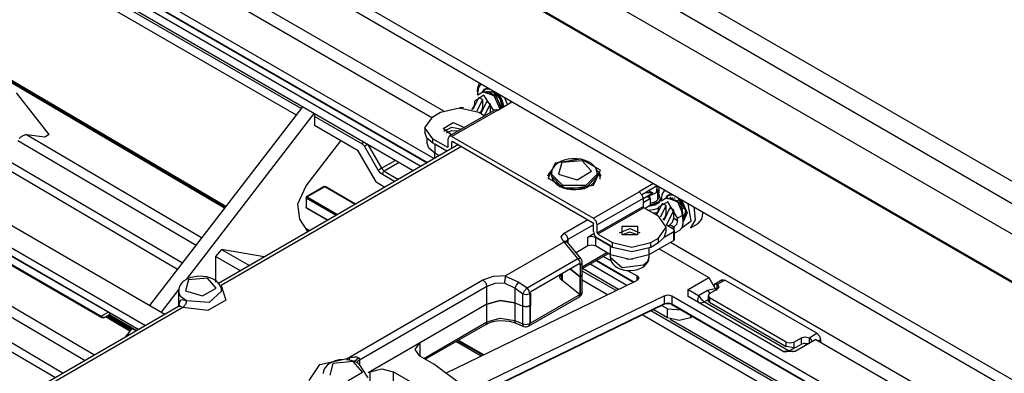
# Model space of a CAD drawing. Units: inches. Extents: x 0 to 22553, y 0 to 5362.
# Drawn here: x 3604 to 3786, y 4159 to 4224 of the extents above; entities that cross this region are included whole.
import ezdxf

# ---------------------------------------------------------------- set-up
doc = ezdxf.new("R2010")
doc.units = ezdxf.units.IN
doc.header["$MEASUREMENT"] = 0
doc.layers.add('LG-Product', color=3, linetype='Continuous')

# ---------------------------------------------------------------- blocks, each defined once
blk = doc.blocks.new('TU-CST1-7')
at = {"layer": 'LG-Product', "linetype": 'Continuous'}
for p, q in [((3431.94, 4399.52), (3944.6, 4103.54)), ((3431.94, 4395.43), (3944.6, 4099.45)), ((3943.73, 4085.29), (3432.85, 4380.25)), ((3943.98, 4085.31), (3433.1, 4380.27)), ((3882.57, 4102.64), (3469.97, 4340.85)), ((3882.57, 4100.6), (3469.97, 4338.81)), ((3463.82, 4333.38), (3682.49, 4207.13)), ((3593.01, 4256.35), (3680.34, 4205.92)), ((3600.97, 4244.4), (3680.81, 4198.3)), ((3678.34, 4196.87), (3599.55, 4242.36)), ((3600.97, 4242.93), (3679.54, 4197.57)), ((3601.01, 4242.84), (3679.48, 4197.54)), ((3595.96, 4240.62), (3655.27, 4206.37)), ((3656.17, 4207.55), (3597.56, 4241.39)), ((3676.92, 4196.06), (3598.02, 4241.61)), ((3642, 4189.13), (3573.13, 4229.56)), ((3642.16, 4189.35), (3573.42, 4229.7)), ((3642.25, 4189.47), (3573.59, 4229.78)), ((3707.33, 4230.73), (3897.31, 4121.05)), ((3557.89, 4222.17), (3633.34, 4177.89)), ((3559.46, 4222.93), (3634.23, 4179.05)), ((3542.91, 4216.27), (3627.42, 4167.48)), ((3630.96, 4169.52), (3546.88, 4218.07)), ((3542.91, 4214.8), (3626.15, 4166.75)), ((3542.95, 4214.71), (3626.09, 4166.71)), ((3617.94, 4162), (3534.63, 4210.91)), ((3688.82, 4210.83), (3688.9, 4211.62)), ((3688.98, 4211.41), (3688.82, 4210.42)), ((3688.82, 4210.72), (3688.82, 4210.83)), ((3688.9, 4211.62), (3689.15, 4212.27)), ((3689.44, 4212.1), (3688.98, 4211.41)), ((3689.72, 4210.56), (3690.08, 4211.15)), ((3690.23, 4211.14), (3689.77, 4210.61)), ((3690.08, 4211.15), (3690.68, 4211.38)), ((3690.13, 4211.08), (3690.6, 4211.21)), ((3690.2, 4211.12), (3690.13, 4211.08)), ((3690.95, 4211.23), (3690.23, 4211.14)), ((3690.6, 4211.21), (3691.14, 4211.12)), ((3532.8, 4210.02), (3616.25, 4161.03)), ((3609.58, 4202.76), (3603.54, 4210.44)), ((3689.03, 4209.62), (3687.91, 4207.35)), ((3689.96, 4210), (3688.33, 4208.91)), ((3689.74, 4209.21), (3688.67, 4207.05)), ((3688.83, 4210.61), (3688.82, 4210.72)), ((3688.82, 4210.42), (3688.83, 4210.23)), ((3688.83, 4210.23), (3688.84, 4210.05)), ((3689.9, 4210.66), (3688.84, 4210.05)), ((3689.74, 4209.21), (3689.03, 4209.62)), ((3691.8, 4210.57), (3689.73, 4210.55)), ((3689.74, 4209.21), (3689.74, 4207.68)), ((3689.9, 4210.66), (3691.83, 4209.99)), ((3691.84, 4207.19), (3689.96, 4210)), ((3690.46, 4210.78), (3692.19, 4209.94)), ((3691.02, 4210.73), (3690.9, 4210.66)), ((3691.37, 4210.61), (3691.2, 4210.51)), ((3691.79, 4210.04), (3691.99, 4210.15)), ((3693.31, 4207.66), (3691.8, 4210.57)), ((3691.83, 4209.99), (3692.92, 4207.48)), ((3691.88, 4210.69), (3692.96, 4209.35)), ((3693.1, 4209.25), (3692.19, 4210.52)), ((3692.19, 4209.94), (3693.1, 4207.7)), ((3692.62, 4210.27), (3693.31, 4209.14)), ((3692.96, 4209.35), (3693.45, 4207.75)), ((3693.52, 4207.82), (3693.1, 4209.25)), ((3693.31, 4209.14), (3693.65, 4207.93)), ((3694.13, 4208.92), (3693.86, 4209.55)), ((3694.85, 4208.98), (3694.91, 4208.81)), ((3528.38, 4207.88), (3612.18, 4158.68)), ((3656.43, 4207.89), (3628.15, 4171.15)), ((3681.96, 4206.87), (3685.5, 4207.71)), ((3692.07, 4207.32), (3683.58, 4202.42)), ((3692.57, 4207.27), (3684.08, 4202.37)), ((3685.5, 4207.71), (3689.03, 4206.87)), ((3685.89, 4207.77), (3685.55, 4207.71)), ((3686.2, 4207.68), (3685.89, 4207.77)), ((3687.78, 4207.39), (3688.17, 4207.91)), ((3688.17, 4207.91), (3688.33, 4208.5)), ((3688.33, 4208.5), (3688.33, 4208.91)), ((3688.33, 4208.5), (3688.44, 4208.43)), ((3689.32, 4206.7), (3689.63, 4207.17)), ((3690.45, 4208.8), (3689.39, 4206.66)), ((3689.63, 4207.17), (3689.74, 4207.68)), ((3689.74, 4207.68), (3689.86, 4207.61)), ((3691.15, 4208.4), (3690.09, 4206.25)), ((3691.15, 4208.4), (3690.45, 4208.8)), ((3691.15, 4208.4), (3691.15, 4206.87)), ((3692.07, 4207.32), (3692.3, 4207.37)), ((3692.3, 4207.37), (3692.57, 4207.27)), ((3692.57, 4207.27), (3695.18, 4208.78)), ((3692.69, 4208.63), (3692.89, 4208.74)), ((3693.1, 4207.7), (3693.1, 4207.64)), ((3693.1, 4207.64), (3693.1, 4207.58)), ((3694.33, 4208.29), (3694.13, 4208.92)), ((3694.91, 4208.81), (3694.96, 4208.65)), ((3526.81, 4207.12), (3610.74, 4157.85)), ((3658.55, 4206.66), (3634.91, 4175.95)), ((3658.68, 4206.11), (3658.71, 4206.31)), ((3658.68, 4206.11), (3658.68, 4204.41)), ((3667.53, 4201), (3658.68, 4206.11)), ((3658.71, 4206.31), (3658.82, 4206.51)), ((3679.08, 4204.01), (3680.55, 4206.05)), ((3680.55, 4206.05), (3681.96, 4206.87)), ((3689.03, 4206.87), (3690.15, 4206.22)), ((3691.15, 4206.87), (3691.21, 4206.83)), ((3691.15, 4206.83), (3691.15, 4206.87)), ((3691.15, 4206.79), (3691.15, 4206.83)), ((3666.7, 4199.77), (3658.68, 4204.41)), ((3679.08, 4204.01), (3679.08, 4203.19)), ((3680.55, 4201.97), (3679.08, 4204.01)), ((3682.44, 4203.88), (3684.3, 4204.96)), ((3684.02, 4202.67), (3682.44, 4203.88)), ((3682.57, 4203.4), (3684.06, 4204.12)), ((3684.06, 4204.12), (3685.91, 4203.77)), ((3684.3, 4204.96), (3686.39, 4204.05)), ((3604.15, 4202.13), (3604.02, 4202.01)), ((3604.29, 4202.25), (3604.15, 4202.13)), ((3604.43, 4202.35), (3604.29, 4202.25)), ((3604.57, 4202.44), (3604.43, 4202.35)), ((3604.71, 4202.53), (3604.57, 4202.44)), ((3604.86, 4202.6), (3604.71, 4202.53)), ((3605, 4202.65), (3604.86, 4202.6)), ((3605.13, 4202.68), (3605, 4202.65)), ((3605.25, 4202.69), (3605.13, 4202.68)), ((3605.37, 4202.69), (3605.25, 4202.69)), ((3637.78, 4183.66), (3605.37, 4202.69)), ((3608.76, 4202.27), (3605.37, 4202.69)), ((3609.58, 4202.76), (3608.76, 4202.27)), ((3679.46, 4202.09), (3679.08, 4203.19)), ((3679.44, 4202.13), (3679.44, 4201.35)), ((3680.55, 4201.15), (3679.46, 4202.09)), ((3680.55, 4201.15), (3680.55, 4201.97)), ((3680.55, 4201.97), (3683.23, 4200.41)), ((3683.98, 4203.46), (3683.01, 4203)), ((3683.58, 4202.42), (3683.38, 4201.97)), ((3683.38, 4200.5), (3683.38, 4201.97)), ((3684.08, 4202.37), (3683.58, 4202.42)), ((3685.24, 4203.38), (3683.98, 4203.46)), ((3684.08, 4202.37), (3710.25, 4187.27)), ((3603.77, 4201.66), (3636.74, 4182.31)), ((3685.26, 4200.88), (3640.88, 4175.25)), ((3685.85, 4200.54), (3641.36, 4174.85)), ((3657.13, 4193.25), (3663.55, 4201.59)), ((3667.56, 4201.2), (3667.53, 4201)), ((3667.89, 4200.59), (3667.53, 4201)), ((3667.67, 4201.4), (3667.56, 4201.2)), ((3668.16, 4200.75), (3667.89, 4200.59)), ((3670.45, 4196.16), (3667.89, 4200.59)), ((3668.48, 4200.93), (3668.16, 4200.75)), ((3668.51, 4200.91), (3671.06, 4196.51)), ((3679.82, 4200.25), (3679.44, 4201.35)), ((3680.9, 4199.31), (3679.82, 4200.25)), ((3683.14, 4199.65), (3680.55, 4201.15)), ((3683.14, 4199.65), (3680.9, 4200.95)), ((3680.9, 4200.95), (3680.9, 4199.31)), ((3683.23, 4200.41), (3683.38, 4200.5)), ((3683.33, 4200.41), (3683.23, 4200.41)), ((3683.38, 4200.5), (3683.33, 4200.41)), ((3684.08, 4201.39), (3684.12, 4201.49)), ((3684.22, 4201.48), (3684.08, 4201.39)), ((3684.08, 4200.19), (3684.08, 4201.39)), ((3684.12, 4201.49), (3684.22, 4201.48)), ((3684.22, 4201.48), (3710.1, 4186.53)), ((3670.03, 4194), (3666.7, 4199.77)), ((3680.84, 4199.35), (3680.84, 4198.9)), ((3680.84, 4198.9), (3680.87, 4198.64)), ((3680.87, 4198.9), (3680.85, 4198.8)), ((3680.85, 4198.8), (3680.85, 4198.7)), ((3680.85, 4198.7), (3680.87, 4198.47)), ((3680.87, 4198.64), (3680.95, 4198.38)), ((3681.73, 4198.83), (3680.9, 4199.31)), ((3708, 4198.22), (3703.17, 4197.48)), ((3704.85, 4198.04), (3704.17, 4197.77)), ((3705.59, 4198.21), (3704.85, 4198.04)), ((3706.28, 4198.29), (3705.59, 4198.21)), ((3706.99, 4198.28), (3706.28, 4198.29)), ((3707.1, 4198.29), (3706.99, 4198.28)), ((3707.2, 4198.29), (3707.1, 4198.29)), ((3707.99, 4198.21), (3707.2, 4198.29)), ((3708.74, 4197.98), (3707.99, 4198.21)), ((3711.54, 4196.18), (3708, 4198.22)), ((3670.73, 4196.32), (3670.45, 4196.16)), ((3671.06, 4196.51), (3670.73, 4196.32)), ((3671.06, 4196.51), (3673.6, 4197.98)), ((3671.06, 4196.51), (3671.28, 4196.2)), ((3674.31, 4197.57), (3671.56, 4195.98)), ((3703.17, 4197.48), (3701.88, 4194.69)), ((3702.8, 4196.6), (3702.58, 4196.12)), ((3703.13, 4197.02), (3702.8, 4196.6)), ((3703.49, 4197.35), (3703.13, 4197.02)), ((3703.91, 4197.63), (3703.49, 4197.35)), ((3704.41, 4197.58), (3703.81, 4195.4)), ((3704.11, 4197.73), (3704.04, 4197.7)), ((3704.17, 4197.77), (3704.11, 4197.73)), ((3708.19, 4197.92), (3704.41, 4197.58)), ((3709.92, 4195.96), (3708.19, 4197.92)), ((3709.35, 4197.71), (3708.74, 4197.98)), ((3709.9, 4197.37), (3709.35, 4197.71)), ((3710.28, 4197.03), (3709.9, 4197.37)), ((3710.6, 4196.63), (3710.28, 4197.03)), ((3710.82, 4196.19), (3710.6, 4196.63)), ((3711.37, 4195.67), (3710.83, 4196.25)), ((3670.8, 4195.69), (3670.45, 4196.16)), ((3671.2, 4195.37), (3670.8, 4195.69)), ((3671.31, 4195.72), (3671.2, 4195.37)), ((3673.46, 4194.06), (3671.2, 4195.37)), ((3671.28, 4196.2), (3671.56, 4195.98)), ((3671.56, 4195.98), (3671.31, 4195.72)), ((3671.56, 4195.98), (3674.17, 4194.47)), ((3702.03, 4195.64), (3701.76, 4195.03)), ((3701.88, 4194.69), (3705.42, 4192.65)), ((3701.96, 4194.53), (3702.07, 4195.2)), ((3702.53, 4196.2), (3702.03, 4195.64)), ((3702.07, 4195.2), (3702.46, 4195.84)), ((3702.46, 4195.43), (3702.46, 4195.03)), ((3704.59, 4193.31), (3702.46, 4195.43)), ((3702.46, 4195.03), (3704.59, 4192.9)), ((3702.58, 4196.12), (3702.47, 4195.66)), ((3702.47, 4195.66), (3702.48, 4195.18)), ((3702.48, 4195.18), (3702.59, 4194.71)), ((3702.59, 4194.71), (3702.81, 4194.27)), ((3703.81, 4195.4), (3707.22, 4194.4)), ((3707.22, 4194.4), (3709.92, 4195.96)), ((3710.96, 4195.43), (3708.84, 4193.31)), ((3708.84, 4192.9), (3710.96, 4195.03)), ((3710.25, 4193.39), (3711.54, 4196.18)), ((3710.64, 4194.3), (3710.86, 4194.78)), ((3710.94, 4195.72), (3710.82, 4196.19)), ((3710.86, 4194.78), (3710.95, 4195.25)), ((3711.6, 4195.23), (3710.93, 4195.62)), ((3710.93, 4195.58), (3711.26, 4195.3)), ((3710.95, 4195.25), (3710.94, 4195.72)), ((3710.96, 4195.03), (3710.96, 4195.43)), ((3711.26, 4195.3), (3711.31, 4195.25)), ((3711.31, 4195.25), (3711.35, 4195.2)), ((3711.66, 4195.03), (3711.35, 4195.2)), ((3711.35, 4195.2), (3711.44, 4194.87)), ((3711.66, 4195.03), (3711.37, 4195.67)), ((3711.44, 4194.87), (3711.46, 4194.53)), ((3655.58, 4189.92), (3657.13, 4193.25)), ((3660.44, 4193.12), (3657.18, 4191.24)), ((3660.54, 4193.11), (3657.28, 4191.23)), ((3660.44, 4193.12), (3660.48, 4193.13)), ((3660.48, 4193.13), (3660.54, 4193.11)), ((3660.54, 4193.11), (3660.59, 4193.13)), ((3666.17, 4189.85), (3660.54, 4193.11)), ((3660.59, 4193.13), (3660.64, 4193.12)), ((3666.23, 4189.89), (3660.64, 4193.12)), ((3670.03, 4194), (3671.69, 4193.04)), ((3702.81, 4194.27), (3703.11, 4193.87)), ((3703.11, 4193.87), (3703.5, 4193.52)), ((3703.5, 4193.52), (3704.03, 4193.18)), ((3704.03, 4193.18), (3704.64, 4192.91)), ((3708.84, 4193.31), (3704.59, 4193.31)), ((3704.59, 4192.9), (3708.84, 4192.9)), ((3704.64, 4192.91), (3705.38, 4192.69)), ((3705.38, 4192.69), (3706.17, 4192.58)), ((3705.42, 4192.65), (3710.25, 4193.39)), ((3706.17, 4192.58), (3706.97, 4192.57)), ((3706.97, 4192.57), (3707.78, 4192.65)), ((3707.78, 4192.65), (3708.57, 4192.8)), ((3708.57, 4192.8), (3709.25, 4193.1)), ((3709.25, 4193.1), (3709.28, 4193.12)), ((3709.28, 4193.12), (3709.3, 4193.14)), ((3709.3, 4193.14), (3709.86, 4193.47)), ((3709.86, 4193.47), (3710.32, 4193.88)), ((3710.32, 4193.88), (3710.64, 4194.3)), ((3721.35, 4193.68), (3718.73, 4192.17)), ((3722.05, 4193.27), (3719.23, 4191.64)), ((3721.91, 4192.04), (3722.01, 4193)), ((3722.01, 4193), (3722.27, 4193.15)), ((3722.15, 4190.68), (3722.15, 4192.58)), ((3722.39, 4191.99), (3722.39, 4193.08)), ((3657.08, 4191.07), (3657.08, 4189.35)), ((3657.1, 4191.02), (3657.08, 4191.07)), ((3657.14, 4190.98), (3657.1, 4191.02)), ((3657.14, 4190.98), (3657.18, 4191.12)), ((3662.64, 4187.81), (3657.14, 4190.98)), ((3657.14, 4190.98), (3657.14, 4189.27)), ((3657.18, 4191.24), (3657.23, 4191.25)), ((3657.18, 4191.12), (3657.28, 4191.23)), ((3657.23, 4191.25), (3657.28, 4191.23)), ((3657.28, 4191.23), (3662.92, 4187.98)), ((3710.25, 4187.27), (3718.73, 4192.17)), ((3719.44, 4190.94), (3710.95, 4186.04)), ((3718.73, 4192.17), (3719.23, 4191.64)), ((3719.23, 4191.64), (3719.44, 4190.94)), ((3719.44, 4190.94), (3721.21, 4191.96)), ((3719.44, 4190.94), (3719.44, 4189.47)), ((3720.8, 4190.92), (3719.44, 4190.13)), ((3721.21, 4191.96), (3719.79, 4191.96)), ((3720.23, 4191.25), (3720.59, 4191.45)), ((3720.8, 4190.92), (3720.23, 4191.25)), ((3720.5, 4192.37), (3721.21, 4191.96)), ((3720.59, 4191.45), (3721.91, 4192.04)), ((3720.59, 4191.45), (3720.59, 4191.04)), ((3720.8, 4189.69), (3720.8, 4190.92)), ((3722.46, 4191.1), (3721.81, 4190.39)), ((3722.15, 4191.85), (3722.39, 4191.99)), ((3722.33, 4191.58), (3722.15, 4191.87)), ((3722.28, 4190.19), (3722.9, 4191.19)), ((3722.29, 4191.9), (3722.46, 4191.1)), ((3722.4, 4191.27), (3722.33, 4191.58)), ((3722.87, 4191.67), (3722.78, 4190.45)), ((3723.85, 4191.07), (3722.78, 4190.46)), ((3723.38, 4192.5), (3722.87, 4191.67)), ((3723.66, 4190.96), (3724.03, 4191.56)), ((3726.35, 4190.36), (3723.68, 4190.95)), ((3724.18, 4191.55), (3723.71, 4191.01)), ((3723.85, 4191.07), (3725.77, 4190.4)), ((3724.03, 4191.56), (3724.66, 4191.79)), ((3724.07, 4191.49), (3724.54, 4191.62)), ((3724.14, 4191.53), (3724.07, 4191.49)), ((3724.9, 4191.63), (3724.18, 4191.55)), ((3724.4, 4191.18), (3726.45, 4189.91)), ((3724.54, 4191.62), (3725.08, 4191.52)), ((3724.96, 4191.14), (3724.85, 4191.07)), ((3725.31, 4191.02), (3725.14, 4190.92)), ((3725.82, 4191.1), (3727.3, 4188.72)), ((3727.42, 4188.54), (3726.14, 4190.92)), ((3655.91, 4187.11), (3655.58, 4189.92)), ((3657.1, 4189.31), (3657.08, 4189.35)), ((3657.14, 4189.27), (3657.1, 4189.31)), ((3657.14, 4189.27), (3661.15, 4186.95)), ((3657.15, 4189.21), (3657.14, 4189.27)), ((3657.18, 4189.18), (3657.15, 4189.21)), ((3657.18, 4189.18), (3661.09, 4186.92)), ((3710.95, 4184.57), (3719.44, 4189.47)), ((3719.58, 4189.23), (3711.09, 4184.33)), ((3719.44, 4189.47), (3719.48, 4189.33)), ((3719.48, 4189.33), (3719.58, 4189.23)), ((3722.27, 4187.68), (3719.58, 4189.23)), ((3720.8, 4189.69), (3719.79, 4189.11)), ((3721.59, 4189.69), (3720.42, 4189.47)), ((3720.71, 4189.63), (3722.28, 4190.19)), ((3721.34, 4190.18), (3720.8, 4190.05)), ((3720.8, 4189.87), (3721.46, 4190.02)), ((3721.5, 4189.89), (3720.8, 4189.73)), ((3721.33, 4188.9), (3722.27, 4189.15)), ((3721.81, 4190.39), (3721.34, 4190.18)), ((3721.46, 4190.02), (3722.02, 4190.27)), ((3722.09, 4190.15), (3721.5, 4189.89)), ((3722.48, 4190.17), (3721.59, 4189.69)), ((3722.97, 4190.02), (3721.91, 4187.88)), ((3722.47, 4190.42), (3722.09, 4190.15)), ((3724.03, 4190.33), (3722.27, 4189.31)), ((3722.27, 4188.9), (3722.27, 4189.31)), ((3722.73, 4190.73), (3722.47, 4190.42)), ((3723.68, 4189.62), (3722.61, 4187.46)), ((3723.68, 4189.62), (3722.97, 4190.02)), ((3724.39, 4189.21), (3723.24, 4186.89)), ((3723.68, 4188.09), (3723.68, 4189.62)), ((3725.8, 4187.27), (3724.03, 4190.33)), ((3725.1, 4188.8), (3724.39, 4189.21)), ((3725.73, 4190.44), (3725.93, 4190.56)), ((3725.77, 4190.4), (3726.86, 4187.88)), ((3726.86, 4186.89), (3726.35, 4190.36)), ((3726.45, 4189.91), (3726.86, 4187.35)), ((3726.52, 4190.71), (3727.6, 4188.26)), ((3726.63, 4189.03), (3726.83, 4189.15)), ((3728.33, 4186.78), (3727.8, 4189.95)), ((3728.79, 4189.38), (3729.08, 4186.99)), ((3657.44, 4184.81), (3655.91, 4187.11)), ((3710.75, 4186.74), (3710.25, 4187.27)), ((3720.32, 4188.8), (3721.33, 4188.9)), ((3721.76, 4188.27), (3721.37, 4188.2)), ((3722.14, 4188.37), (3721.76, 4188.27)), ((3721.85, 4187.92), (3722.15, 4188.39)), ((3722.15, 4188.39), (3722.27, 4188.9)), ((3722.27, 4188.9), (3722.38, 4188.83)), ((3723.73, 4185.64), (3722.27, 4187.68)), ((3723.15, 4186.99), (3723.53, 4187.5)), ((3723.53, 4187.5), (3723.68, 4188.09)), ((3723.68, 4188.09), (3723.8, 4188.02)), ((3725.1, 4188.8), (3723.72, 4186.02)), ((3724.89, 4186.57), (3725.1, 4187.27)), ((3725.1, 4187.27), (3725.1, 4188.8)), ((3725.1, 4187.27), (3725.8, 4186.86)), ((3726.86, 4187.88), (3725.8, 4187.27)), ((3725.8, 4186.86), (3725.8, 4187.27)), ((3727.3, 4188.72), (3726.86, 4186.75)), ((3726.86, 4186.75), (3727.42, 4188.54)), ((3727.6, 4188.26), (3726.86, 4186.65)), ((3726.86, 4186.25), (3726.86, 4187.88)), ((3727, 4187.82), (3726.86, 4187.74)), ((3726.86, 4187.61), (3726.96, 4187.67)), ((3729.61, 4186.31), (3730.3, 4187.11)), ((3730.3, 4187.11), (3730.54, 4188.39)), ((3657.69, 4185.01), (3657.05, 4185.38)), ((3704.83, 4184.55), (3709.19, 4187.07)), ((3710.25, 4186.04), (3705.54, 4183.33)), ((3710.1, 4186.53), (3710.2, 4186.43)), ((3710.2, 4186.43), (3710.25, 4186.29)), ((3710.25, 4184.82), (3710.25, 4186.29)), ((3710.95, 4186.04), (3710.75, 4186.74)), ((3710.95, 4184.57), (3710.95, 4186.04)), ((3715.09, 4184.62), (3716.96, 4185.36)), ((3715.55, 4184.21), (3715.55, 4185.84)), ((3715.55, 4185.84), (3718.38, 4185.84)), ((3716.96, 4185.36), (3718.83, 4184.62)), ((3718.38, 4185.84), (3718.38, 4184.21)), ((3722.27, 4183.6), (3723.73, 4185.64)), ((3725.1, 4185.23), (3723.68, 4186.04)), ((3723.73, 4184.82), (3723.73, 4185.64)), ((3724.03, 4185.84), (3724.39, 4186.04)), ((3724.39, 4186.04), (3724.89, 4186.57)), ((3725.1, 4185.64), (3724.39, 4186.04)), ((3724.84, 4185.38), (3724.94, 4185.52)), ((3724.94, 4185.52), (3725.1, 4185.64)), ((3725.6, 4186.16), (3725.1, 4185.64)), ((3725.1, 4185.64), (3725.1, 4185.23)), ((3725.8, 4186.86), (3725.6, 4186.16)), ((3726.16, 4185.02), (3726.66, 4185.55)), ((3726.65, 4185.55), (3728.33, 4186.78)), ((3726.66, 4185.55), (3726.86, 4186.25)), ((3726.86, 4186.75), (3726.89, 4186.77)), ((3729.08, 4186.99), (3728.19, 4185.5)), ((3728.19, 4185.5), (3729.61, 4186.31)), ((3657.71, 4185), (3657.69, 4185.01)), ((3657.74, 4184.98), (3657.71, 4185)), ((3704.26, 4183.83), (3704.83, 4184.55)), ((3704.62, 4183.07), (3704.26, 4183.83)), ((3704.83, 4184.55), (3705.33, 4184.03)), ((3705.33, 4184.03), (3705.54, 4183.33)), ((3709.19, 4183.8), (3710.31, 4184.45)), ((3709.19, 4183.8), (3709.89, 4183.97)), ((3709.19, 4182.17), (3709.19, 4183.8)), ((3709.89, 4183.97), (3710.6, 4183.8)), ((3710.25, 4184.82), (3710.45, 4184.12)), ((3710.45, 4184.12), (3710.95, 4183.6)), ((3713.43, 4182.17), (3710.6, 4183.8)), ((3710.6, 4183.8), (3710.6, 4182.17)), ((3710.99, 4184.44), (3710.95, 4184.57)), ((3710.95, 4183.6), (3713.78, 4181.96)), ((3711.09, 4184.33), (3710.99, 4184.44)), ((3711.09, 4184.33), (3713.78, 4182.78)), ((3716.96, 4184.72), (3715.54, 4184.22)), ((3718.38, 4184.21), (3715.55, 4184.21)), ((3718.39, 4184.22), (3716.96, 4184.72)), ((3720.85, 4182.78), (3722.27, 4183.6)), ((3722.27, 4182.78), (3723.35, 4183.72)), ((3722.27, 4182.78), (3722.27, 4183.6)), ((3723.35, 4183.72), (3723.73, 4184.82)), ((3723.45, 4183.87), (3725.1, 4184.82)), ((3725.24, 4185.02), (3725.1, 4185.23)), ((3725.1, 4184.82), (3725.24, 4185.02)), ((3725.1, 4183.19), (3725.1, 4184.82)), ((3726.16, 4185.02), (3725.24, 4184.5)), ((3725.24, 4183.39), (3725.24, 4185.02)), ((3595.44, 4182.88), (3619.19, 4169.17)), ((3595.54, 4182.66), (3619.29, 4168.94)), ((3694.06, 4176.7), (3704.82, 4182.91)), ((3704.62, 4183.07), (3704.97, 4183.13)), ((3704.82, 4182.91), (3704.62, 4183.07)), ((3704.85, 4182.93), (3704.82, 4182.91)), ((3707.38, 4179.84), (3704.85, 4182.93)), ((3704.85, 4182.93), (3705.46, 4182.85)), ((3704.97, 4183.13), (3705.25, 4183.03)), ((3705.25, 4183.03), (3705.21, 4183.06)), ((3705.41, 4182.9), (3705.25, 4183.03)), ((3705.36, 4183.19), (3705.26, 4183.02)), ((3705.54, 4183.33), (3705.36, 4183.19)), ((3707.95, 4179.8), (3705.46, 4182.85)), ((3705.54, 4183.33), (3705.54, 4182.75)), ((3709.19, 4182.17), (3707.03, 4180.92)), ((3709.19, 4182.17), (3707.03, 4180.92)), ((3709.89, 4182.34), (3709.19, 4182.17)), ((3710.6, 4182.17), (3709.89, 4182.34)), ((3713.43, 4180.53), (3710.6, 4182.17)), ((3713.43, 4180.53), (3713.43, 4182.17)), ((3713.78, 4181.96), (3713.78, 4182.78)), ((3713.78, 4182.78), (3717.32, 4181.93)), ((3713.78, 4181.96), (3717.32, 4181.12)), ((3717.32, 4181.93), (3720.85, 4182.78)), ((3717.32, 4181.12), (3720.85, 4181.96)), ((3725.1, 4183.19), (3720.5, 4180.53)), ((3720.5, 4181.78), (3720.5, 4180.53)), ((3720.85, 4181.96), (3720.85, 4182.78)), ((3720.85, 4181.96), (3722.27, 4182.78)), ((3724.53, 4182.86), (3896.09, 4083.81)), ((3725.2, 4183.28), (3725.1, 4183.19)), ((3725.24, 4183.39), (3725.2, 4183.28)), ((3641.46, 4181.52), (3640.37, 4180.2)), ((3640.37, 4180.2), (3640.37, 4175.46)), ((3644.95, 4177.6), (3640.37, 4180.2)), ((3641.46, 4181.52), (3646.64, 4178.58)), ((3649.37, 4180.15), (3641.46, 4181.52)), ((3697.97, 4174.4), (3707.38, 4179.84)), ((3707.38, 4179.84), (3707.72, 4179.9)), ((3707.74, 4179.33), (3707.38, 4179.84)), ((3707.72, 4179.9), (3707.95, 4179.8)), ((3708.17, 4178.32), (3712.72, 4180.94)), ((3708.17, 4177.98), (3713.01, 4180.77)), ((3712.09, 4180.24), (3713.55, 4179.4)), ((3713.36, 4180.57), (3713.36, 4180.12)), ((3713.36, 4180.12), (3715.59, 4178.2)), ((3713.38, 4180.02), (3713.37, 4179.92)), ((3713.37, 4179.92), (3713.45, 4179.51)), ((3713.4, 4180.13), (3713.38, 4180.02)), ((3716.96, 4179.69), (3713.43, 4180.53)), ((3720.5, 4180.53), (3716.96, 4179.69)), ((3720.29, 4179.33), (3720.56, 4180.12)), ((3720.48, 4179.56), (3720.52, 4179.83)), ((3720.52, 4179.83), (3720.52, 4180.11)), ((3720.56, 4180.12), (3720.56, 4180.57)), ((3722.41, 4181.64), (3731.6, 4176.33)), ((3707.61, 4178.84), (3698.69, 4173.69)), ((3707.61, 4178.84), (3707.63, 4178.85)), ((3707.63, 4178.85), (3707.66, 4178.85)), ((3707.66, 4178.85), (3707.68, 4178.86)), ((3707.77, 4178.74), (3707.66, 4178.85)), ((3707.68, 4178.86), (3707.7, 4178.85)), ((3707.7, 4178.85), (3707.72, 4178.84)), ((3707.72, 4178.84), (3707.74, 4178.83)), ((3707.88, 4178.76), (3707.74, 4179.33)), ((3707.74, 4178.83), (3707.75, 4178.81)), ((3707.75, 4178.81), (3707.76, 4178.79)), ((3707.76, 4178.79), (3707.77, 4178.76)), ((3707.88, 4178.76), (3707.77, 4178.7)), ((3707.77, 4178.76), (3707.77, 4178.74)), ((3707.77, 4178.7), (3707.77, 4178.74)), ((3707.77, 4178.7), (3707.77, 4176.45)), ((3707.88, 4178.76), (3708.1, 4178.95)), ((3707.88, 4176.51), (3707.88, 4178.76)), ((3708.1, 4178.95), (3708.17, 4179.17)), ((3708.17, 4176.92), (3708.17, 4179.17)), ((3716.42, 4174.88), (3709.62, 4178.81)), ((3710.76, 4179.47), (3717.67, 4175.49)), ((3710.82, 4179.51), (3717.73, 4175.52)), ((3713.45, 4179.51), (3713.64, 4179.13)), ((3713.64, 4179.13), (3713.9, 4178.79)), ((3713.9, 4178.79), (3714.2, 4178.49)), ((3714.2, 4178.49), (3714.63, 4178.19)), ((3714.63, 4178.19), (3715.12, 4177.96)), ((3715.59, 4178.2), (3719.51, 4178.66)), ((3716.96, 4179.68), (3716.36, 4179.71)), ((3717.56, 4179.71), (3716.96, 4179.68)), ((3718.4, 4177.82), (3718.99, 4178.04)), ((3718.99, 4178.04), (3719.15, 4178.11)), ((3719.15, 4178.11), (3719.3, 4178.2)), ((3719.3, 4178.2), (3719.7, 4178.47)), ((3719.51, 4178.66), (3720.29, 4179.33)), ((3719.7, 4178.47), (3720.03, 4178.79)), ((3720.03, 4178.79), (3720.3, 4179.15)), ((3720.3, 4179.15), (3720.48, 4179.56)), ((3635.79, 4176.33), (3635.15, 4176.08)), ((3638.85, 4176.2), (3635.36, 4175.88)), ((3636.49, 4176.49), (3635.79, 4176.33)), ((3637.25, 4176.57), (3636.49, 4176.49)), ((3638.01, 4176.55), (3637.25, 4176.57)), ((3638.75, 4176.44), (3638.01, 4176.55)), ((3639.45, 4176.23), (3638.75, 4176.44)), ((3640.45, 4174.38), (3638.85, 4176.2)), ((3640.01, 4175.98), (3639.45, 4176.23)), ((3689.82, 4175.88), (3691.77, 4176.58)), ((3691.77, 4176.58), (3694.06, 4176.7)), ((3693.91, 4176.22), (3693.9, 4176.14)), ((3693.92, 4176.3), (3693.91, 4176.22)), ((3693.93, 4176.38), (3693.92, 4176.3)), ((3693.95, 4176.46), (3693.93, 4176.38)), ((3693.96, 4176.52), (3693.95, 4176.46)), ((3693.97, 4176.59), (3693.96, 4176.52)), ((3693.98, 4176.62), (3693.97, 4176.61)), ((3693.97, 4176.61), (3693.97, 4176.59)), ((3693.97, 4176.59), (3696.46, 4175.47)), ((3693.99, 4176.64), (3693.98, 4176.62)), ((3694, 4176.65), (3693.99, 4176.64)), ((3694.03, 4176.68), (3694, 4176.65)), ((3694.06, 4176.7), (3694.03, 4176.68)), ((3704.05, 4176.45), (3704.13, 4176.74)), ((3704.08, 4176.17), (3704.05, 4176.45)), ((3704.13, 4176.74), (3704.16, 4176.8)), ((3704.19, 4176.74), (3704.13, 4176.74)), ((3704.16, 4176.8), (3704.18, 4176.86)), ((3704.25, 4176.75), (3704.19, 4176.74)), ((3704.25, 4176.9), (3704.25, 4176.55)), ((3704.25, 4176.55), (3704.31, 4176.26)), ((3704.31, 4176.26), (3704.5, 4175.99)), ((3704.5, 4175.99), (3704.5, 4177.04)), ((3707.77, 4176.45), (3705.98, 4177.9)), ((3705.98, 4177.9), (3707.77, 4176.45)), ((3707.88, 4176.51), (3707.77, 4176.45)), ((3707.77, 4176.45), (3707.88, 4176.51)), ((3707.77, 4173.18), (3707.77, 4176.45)), ((3708.1, 4176.7), (3707.88, 4176.51)), ((3707.88, 4176.51), (3708.1, 4176.7)), ((3707.88, 4173.25), (3707.88, 4176.51)), ((3708.17, 4176.92), (3708.1, 4176.7)), ((3708.1, 4176.7), (3708.17, 4176.92)), ((3714.43, 4173.92), (3708.17, 4177.53)), ((3708.17, 4173.66), (3708.17, 4176.92)), ((3714.88, 4174.14), (3708.2, 4178)), ((3715.12, 4177.96), (3715.73, 4177.77)), ((3715.73, 4177.77), (3716.39, 4177.65)), ((3716.39, 4177.65), (3717.08, 4177.63)), ((3716.57, 4177.66), (3718.34, 4176.63)), ((3717.08, 4177.63), (3717.76, 4177.68)), ((3717.76, 4177.68), (3718.4, 4177.82)), ((3718.64, 4176.2), (3718.28, 4175.78)), ((3718.34, 4175.82), (3718.34, 4176.63)), ((3718.34, 4176.63), (3718.64, 4176.2)), ((3727.75, 4174.11), (3731.6, 4176.33)), ((3731.6, 4176.33), (3732.76, 4174.31)), ((3633.59, 4174.48), (3633.53, 4174.17)), ((3633.79, 4174.93), (3633.59, 4174.48)), ((3634.1, 4175.33), (3633.79, 4174.93)), ((3634.45, 4175.65), (3634.1, 4175.33)), ((3634.86, 4175.93), (3634.45, 4175.65)), ((3635.36, 4175.88), (3634.81, 4173.87)), ((3635, 4176.01), (3634.86, 4175.93)), ((3635.15, 4176.08), (3635, 4176.01)), ((3637.95, 4172.94), (3640.45, 4174.38)), ((3640.51, 4175.66), (3640.01, 4175.98)), ((3640.86, 4175.33), (3640.51, 4175.66)), ((3641.16, 4174.95), (3640.86, 4175.33)), ((3641.37, 4174.54), (3641.16, 4174.95)), ((3641.36, 4174.85), (3642.27, 4172.18)), ((3641.47, 4174.09), (3641.37, 4174.54)), ((3664.7, 4161.38), (3689.82, 4175.88)), ((3690.53, 4174.66), (3666.99, 4161.07)), ((3682.96, 4158.67), (3718.28, 4175.78)), ((3689.82, 4175.88), (3690.32, 4175.36)), ((3690.32, 4175.36), (3690.53, 4174.66)), ((3692.02, 4175.2), (3690.53, 4174.66)), ((3690.53, 4171.39), (3690.53, 4174.66)), ((3693.77, 4175.32), (3692.02, 4175.2)), ((3693.78, 4175.36), (3693.77, 4175.32)), ((3695.68, 4174.34), (3693.77, 4175.32)), ((3693.79, 4175.43), (3693.78, 4175.4)), ((3693.78, 4175.4), (3693.78, 4175.36)), ((3693.8, 4175.55), (3693.79, 4175.47)), ((3693.79, 4175.47), (3693.79, 4175.43)), ((3693.82, 4175.63), (3693.8, 4175.55)), ((3693.83, 4175.71), (3693.82, 4175.67)), ((3693.82, 4175.67), (3693.82, 4175.63)), ((3693.84, 4175.76), (3693.83, 4175.71)), ((3693.85, 4175.89), (3693.84, 4175.8)), ((3693.84, 4175.8), (3693.84, 4175.76)), ((3693.87, 4175.97), (3693.85, 4175.89)), ((3693.88, 4176.01), (3693.87, 4175.97)), ((3693.89, 4176.1), (3693.88, 4176.06)), ((3693.88, 4176.06), (3693.88, 4176.01)), ((3693.9, 4176.14), (3693.89, 4176.1)), ((3695.68, 4174.34), (3696, 4174.94)), ((3696, 4174.94), (3696.46, 4175.47)), ((3696.46, 4175.47), (3697.97, 4174.4)), ((3697.5, 4173.87), (3697.97, 4174.4)), ((3698.33, 4173.9), (3697.97, 4174.4)), ((3704.08, 4176.17), (3707.77, 4173.18)), ((3704.25, 4176.06), (3704.08, 4176.17)), ((3704.41, 4175.99), (3704.25, 4176.06)), ((3704.45, 4175.98), (3704.41, 4175.99)), ((3704.48, 4175.98), (3704.45, 4175.98)), ((3704.49, 4175.98), (3704.48, 4175.98)), ((3704.5, 4175.99), (3704.49, 4175.98)), ((3704.49, 4175.98), (3704.49, 4175.98)), ((3704.5, 4175.99), (3704.5, 4175.99)), ((3712.83, 4173.14), (3708.17, 4175.83)), ((3732.73, 4175.1), (3732.47, 4174.82)), ((3734.07, 4175.89), (3732.66, 4175.07)), ((3733.16, 4175.02), (3732.73, 4175.1)), ((3734.57, 4175.84), (3733.16, 4175.02)), ((3733.16, 4174.21), (3733.16, 4175.02)), ((3733.16, 4175.02), (3733.45, 4174.61)), ((3733.45, 4174.61), (3733.16, 4174.21)), ((3734.07, 4175.89), (3734.3, 4175.93)), ((3734.3, 4175.93), (3734.57, 4175.84)), ((3751.54, 4166.04), (3734.57, 4175.84)), ((3633.56, 4174.2), (3630.27, 4169.92)), ((3633.48, 4173.84), (3633.48, 4170.98)), ((3633.87, 4172.85), (3633.48, 4173.84)), ((3633.53, 4174.17), (3633.53, 4173.84)), ((3634.95, 4172.05), (3633.87, 4172.85)), ((3634.81, 4173.87), (3637.95, 4172.94)), ((3641.48, 4173.81), (3639.18, 4171.75)), ((3641.44, 4173.81), (3641.46, 4173.95)), ((3641.46, 4173.95), (3641.47, 4174.09)), ((3723.38, 4172.98), (3687.33, 4155.51)), ((3695.68, 4174.34), (3695.68, 4171.64)), ((3697.18, 4173.27), (3695.68, 4174.34)), ((3697.18, 4173.27), (3697.5, 4173.87)), ((3697.18, 4171.02), (3697.18, 4173.27)), ((3697.85, 4173.16), (3697.18, 4173.27)), ((3698.47, 4173.33), (3697.85, 4173.16)), ((3698.26, 4167.36), (3707.67, 4172.79)), ((3698.47, 4173.33), (3698.33, 4173.9)), ((3698.58, 4173.39), (3698.47, 4173.33)), ((3698.47, 4173.33), (3698.47, 4171.08)), ((3698.58, 4173.5), (3698.59, 4173.53)), ((3698.58, 4173.46), (3698.58, 4173.5)), ((3698.58, 4173.43), (3698.58, 4173.46)), ((3698.58, 4173.43), (3698.58, 4173.39)), ((3698.58, 4173.39), (3698.58, 4171.14)), ((3707.77, 4173.18), (3698.58, 4167.88)), ((3698.59, 4173.53), (3698.6, 4173.56)), ((3698.6, 4173.56), (3698.61, 4173.59)), ((3698.61, 4173.59), (3698.63, 4173.62)), ((3698.63, 4173.62), (3698.65, 4173.65)), ((3698.65, 4173.65), (3698.67, 4173.67)), ((3698.67, 4173.67), (3698.68, 4173.68)), ((3698.68, 4173.68), (3698.69, 4173.69)), ((3707.67, 4172.79), (3707.82, 4172.97)), ((3707.77, 4173.18), (3707.88, 4173.25)), ((3707.82, 4172.97), (3707.88, 4173.25)), ((3708.1, 4173.43), (3707.88, 4173.25)), ((3708.17, 4173.66), (3708.1, 4173.43)), ((3723.38, 4172.98), (3724.07, 4173.11)), ((3723.38, 4171.51), (3723.38, 4172.98)), ((3724.07, 4173.11), (3724.73, 4172.95)), ((3724.73, 4172.95), (3837.67, 4107.74)), ((3724.73, 4172.95), (3724.73, 4171.48)), ((3727.75, 4174.11), (3729.67, 4173)), ((3727.75, 4172.84), (3727.75, 4174.11)), ((3745.35, 4162.67), (3727.75, 4172.84)), ((3729.67, 4173), (3729.5, 4172.17)), ((3729.67, 4173), (3731.35, 4173.97)), ((3729.67, 4173), (3730.17, 4172.32)), ((3731.35, 4173.97), (3732.76, 4174.31)), ((3731.35, 4173.97), (3731.54, 4173.67)), ((3731.74, 4173.39), (3731.45, 4172.98)), ((3731.45, 4172.98), (3731.45, 4172.08)), ((3731.45, 4172.98), (3731.74, 4172.57)), ((3731.54, 4173.67), (3731.76, 4173.4)), ((3731.74, 4173.39), (3733.16, 4174.21)), ((3745.88, 4164.41), (3731.74, 4172.57)), ((3731.74, 4172.57), (3731.74, 4171.76)), ((3732.76, 4174.31), (3733.02, 4173.91)), ((3633.5, 4170.99), (3581.11, 4140.74)), ((3634.32, 4170.79), (3581.69, 4140.4)), ((3633.56, 4171.04), (3633.49, 4171)), ((3633.61, 4171.01), (3633.49, 4170.98)), ((3633.61, 4171.08), (3633.56, 4171.04)), ((3633.67, 4171.14), (3633.61, 4171.08)), ((3633.73, 4171), (3633.61, 4171.01)), ((3633.63, 4171.14), (3633.66, 4171.49)), ((3633.66, 4171.49), (3633.72, 4171.77)), ((3633.7, 4171.2), (3633.67, 4171.14)), ((3633.7, 4171.2), (3633.7, 4171.2)), ((3633.72, 4171.77), (3633.81, 4171.99)), ((3633.89, 4170.95), (3633.73, 4171)), ((3633.81, 4171.99), (3633.92, 4172.13)), ((3634.09, 4170.88), (3633.89, 4170.95)), ((3633.92, 4172.13), (3634.07, 4172.22)), ((3634.07, 4172.22), (3634.24, 4172.25)), ((3634.32, 4170.79), (3634.09, 4170.88)), ((3634.24, 4172.25), (3634.45, 4172.23)), ((3634.77, 4171.34), (3634.32, 4170.79)), ((3638.94, 4170.26), (3634.32, 4170.79)), ((3634.45, 4172.23), (3634.64, 4172.18)), ((3634.64, 4172.18), (3634.86, 4172.09)), ((3634.95, 4172.05), (3634.77, 4171.34)), ((3634.86, 4172.09), (3634.9, 4172.07)), ((3634.9, 4172.07), (3634.95, 4172.05)), ((3639.18, 4171.75), (3634.95, 4172.05)), ((3642.27, 4172.18), (3638.94, 4170.26)), ((3690.53, 4171.39), (3668.55, 4158.71)), ((3690.53, 4171.39), (3678.15, 4164.25)), ((3688.61, 4154.67), (3723.38, 4171.51)), ((3688.67, 4154.62), (3723.34, 4171.42)), ((3693.02, 4172.06), (3690.53, 4171.39)), ((3690.53, 4171.39), (3693.02, 4172.06)), ((3690.53, 4168.13), (3690.53, 4171.39)), ((3695.68, 4171.64), (3693.02, 4172.06)), ((3693.02, 4172.06), (3695.68, 4171.64)), ((3695.68, 4171.64), (3697.18, 4171.02)), ((3695.68, 4171.64), (3697.18, 4171.02)), ((3695.68, 4171.64), (3695.68, 4168.37)), ((3697.18, 4167.75), (3697.18, 4171.02)), ((3697.85, 4170.91), (3697.18, 4171.02)), ((3697.18, 4171.02), (3697.85, 4170.91)), ((3698.47, 4171.08), (3697.85, 4170.91)), ((3697.85, 4170.91), (3698.47, 4171.08)), ((3698.58, 4171.14), (3698.47, 4171.08)), ((3698.47, 4171.08), (3698.58, 4171.14)), ((3698.47, 4171.08), (3698.47, 4167.82)), ((3698.58, 4167.88), (3698.58, 4171.14)), ((3723.96, 4170.53), (3722.84, 4171.18)), ((3723.34, 4171.42), (3723.48, 4171.48)), ((3723.34, 4171.42), (3723.37, 4171.45)), ((3723.37, 4171.45), (3723.38, 4171.51)), ((3723.38, 4171.51), (3724.07, 4171.64)), ((3723.48, 4171.48), (3723.64, 4171.52)), ((3723.64, 4171.52), (3723.81, 4171.55)), ((3723.81, 4171.55), (3724, 4171.56)), ((3724, 4171.56), (3724.19, 4171.55)), ((3724.07, 4171.64), (3724.73, 4171.48)), ((3724.19, 4171.55), (3724.37, 4171.53)), ((3724.37, 4171.53), (3724.54, 4171.48)), ((3724.54, 4171.48), (3724.7, 4171.42)), ((3724.7, 4171.42), (3724.74, 4171.41)), ((3724.73, 4171.48), (3837.1, 4106.6)), ((3724.74, 4171.42), (3724.73, 4171.48)), ((3724.77, 4171.38), (3724.74, 4171.42)), ((3724.74, 4171.41), (3724.77, 4171.38)), ((3724.77, 4171.38), (3837.04, 4106.57)), ((3729.5, 4172.17), (3729.67, 4171.73)), ((3729.67, 4171.73), (3730.17, 4171.63)), ((3730.17, 4172.32), (3730.77, 4171.84)), ((3730.17, 4171.63), (3730.77, 4171.84)), ((3731.45, 4172.23), (3730.77, 4171.84)), ((3730.77, 4171.84), (3746.45, 4162.78)), ((3731.74, 4171.76), (3731.45, 4172.08)), ((3731.74, 4171.76), (3745.88, 4163.59)), ((3619.19, 4169.17), (3620.51, 4169.94)), ((3619.47, 4168.93), (3619.19, 4169.17)), ((3619.22, 4169.03), (3619.19, 4169.17)), ((3619.29, 4168.94), (3619.22, 4169.03)), ((3619.79, 4168.94), (3619.47, 4168.93)), ((3620.65, 4169.44), (3619.79, 4168.94)), ((3624.51, 4166.42), (3620, 4169.06)), ((3624.67, 4166.63), (3620.26, 4169.22)), ((3624.77, 4166.76), (3620.42, 4169.31)), ((3620.62, 4169.5), (3620.61, 4169.49)), ((3620.61, 4169.49), (3620.61, 4169.48)), ((3620.61, 4169.48), (3620.61, 4169.47)), ((3620.61, 4169.47), (3620.62, 4169.47)), ((3620.65, 4169.52), (3620.62, 4169.5)), ((3620.62, 4169.46), (3625.74, 4166.51)), ((3620.94, 4169.69), (3620.65, 4169.52)), ((3620.65, 4169.52), (3625.8, 4166.54)), ((3783.61, 4132.28), (3719.25, 4169.44)), ((3784.51, 4133.45), (3720.85, 4170.21)), ((3723.96, 4168.9), (3721.3, 4170.43)), ((3723.96, 4168.9), (3723.96, 4170.53)), ((3723.96, 4170.53), (3726.53, 4170.37)), ((3726.09, 4168.39), (3723.96, 4168.9)), ((3728.21, 4168.9), (3726.09, 4168.39)), ((3728.21, 4169.4), (3728.21, 4168.9)), ((3728.64, 4169.15), (3728.21, 4168.9)), ((3678.86, 4161.39), (3690.53, 4168.13)), ((3679.15, 4161.22), (3690.32, 4167.67)), ((3690.47, 4167.85), (3690.32, 4167.67)), ((3690.32, 4167.67), (3690.68, 4167.85)), ((3690.53, 4168.13), (3690.47, 4167.85)), ((3690.53, 4168.13), (3693.02, 4168.8)), ((3690.68, 4167.85), (3691.07, 4168.01)), ((3691.07, 4168.01), (3691.7, 4168.19)), ((3691.7, 4168.19), (3692.39, 4168.32)), ((3692.39, 4168.32), (3693.14, 4168.38)), ((3693.02, 4168.8), (3695.68, 4168.37)), ((3693.14, 4168.38), (3693.89, 4168.36)), ((3693.89, 4168.36), (3694.64, 4168.27)), ((3694.64, 4168.27), (3695.33, 4168.11)), ((3695.33, 4168.11), (3695.61, 4168.02)), ((3695.61, 4168.02), (3695.88, 4167.92)), ((3695.68, 4168.37), (3697.18, 4167.75)), ((3695.73, 4168.08), (3695.68, 4168.37)), ((3695.88, 4167.92), (3695.73, 4168.08)), ((3695.88, 4167.92), (3697.38, 4167.3)), ((3697.18, 4167.75), (3697.85, 4167.65)), ((3697.23, 4167.46), (3697.18, 4167.75)), ((3697.38, 4167.3), (3697.23, 4167.46)), ((3697.85, 4167.65), (3698.47, 4167.82)), ((3698.26, 4167.36), (3698.42, 4167.53)), ((3698.42, 4167.53), (3698.47, 4167.82)), ((3698.47, 4167.82), (3698.58, 4167.88)), ((3724.44, 4168.67), (3749.03, 4154.48)), ((3624.93, 4166.97), (3623.65, 4165.3)), ((3748.71, 4165.22), (3749.42, 4165.39)), ((3749.42, 4165.39), (3750.13, 4165.22)), ((3750.13, 4165.22), (3751.54, 4166.04)), ((3751.54, 4166.04), (3752.04, 4165.51)), ((3752.04, 4165.51), (3752.25, 4164.82)), ((3677.27, 4163.02), (3678.15, 4164.25)), ((3678.15, 4164.25), (3678.15, 4161.8)), ((3689.49, 4161.83), (3684.81, 4164.49)), ((3689.78, 4161.98), (3685.08, 4164.64)), ((3689.95, 4162.06), (3685.23, 4164.73)), ((3745.88, 4163.59), (3745.88, 4164.41)), ((3745.88, 4164.41), (3746.59, 4164.24)), ((3747.3, 4163.32), (3745.88, 4163.59)), ((3746.59, 4164.24), (3747.3, 4164.41)), ((3747.3, 4164.41), (3748.71, 4165.22)), ((3747.3, 4164.41), (3747.3, 4163.32)), ((3751.4, 4164.9), (3747.55, 4162.67)), ((3747.65, 4163.4), (3747.77, 4163.45)), ((3747.77, 4163.45), (3748.71, 4164)), ((3748.71, 4164), (3748.71, 4165.22)), ((3749.32, 4164.17), (3748.71, 4164)), ((3749.3, 4164.12), (3749.12, 4164.14)), ((3749.48, 4164.11), (3749.3, 4164.12)), ((3749.97, 4164.07), (3749.32, 4164.17)), ((3749.48, 4164.11), (3749.6, 4164.09)), ((3749.6, 4164.09), (3749.72, 4164.09)), ((3749.72, 4164.09), (3749.99, 4164.13)), ((3749.99, 4164.13), (3750.24, 4164.23)), ((3750.13, 4165.22), (3750.13, 4164.16)), ((3750.47, 4164.93), (3750.13, 4165.22)), ((3750.72, 4164.51), (3750.47, 4164.93)), ((3751.4, 4164.9), (3846.86, 4109.78)), ((3752.25, 4164.82), (3751.89, 4164.61)), ((3752.25, 4164.82), (3752.25, 4164.41)), ((3665.45, 4161.59), (3665.79, 4161.65)), ((3665.79, 4161.65), (3666.04, 4161.68)), ((3666.04, 4161.68), (3666.3, 4161.69)), ((3666.3, 4161.69), (3666.49, 4161.69)), ((3666.49, 4161.69), (3666.66, 4161.64)), ((3666.66, 4161.64), (3666.76, 4161.58)), ((3678.15, 4161.8), (3677.27, 4163.02)), ((3680.75, 4160.3), (3678.15, 4161.8)), ((3745.35, 4162.67), (3745.85, 4162.58)), ((3747.55, 4162.67), (3745.35, 4162.67)), ((3745.85, 4162.58), (3746.45, 4162.78)), ((3746.45, 4162.78), (3747.42, 4163.34)), ((3747.05, 4162.58), (3746.45, 4162.78)), ((3747.55, 4162.67), (3747.05, 4162.58)), ((3747.3, 4163.32), (3747.54, 4163.37)), ((3747.54, 4163.37), (3747.65, 4163.4)), ((3657.65, 4157.31), (3659.61, 4160.25)), ((3659.61, 4160.25), (3664.7, 4161.38)), ((3660.99, 4160.15), (3660.61, 4159.64)), ((3661.56, 4160.52), (3660.99, 4160.15)), ((3662.06, 4160.47), (3661.46, 4158.29)), ((3661.62, 4160.55), (3661.56, 4160.52)), ((3661.69, 4160.59), (3661.62, 4160.55)), ((3661.75, 4160.62), (3661.69, 4160.59)), ((3661.82, 4160.66), (3661.75, 4160.62)), ((3662.49, 4160.94), (3661.82, 4160.66)), ((3665.83, 4160.81), (3662.06, 4160.47)), ((3663.24, 4161.11), (3662.49, 4160.94)), ((3663.49, 4161.13), (3663.24, 4161.11)), ((3663.75, 4161.13), (3663.49, 4161.13)), ((3664.78, 4161.1), (3664.56, 4161.11)), ((3664.68, 4161.19), (3664.66, 4161.05)), ((3664.7, 4161.38), (3664.68, 4161.19)), ((3664.7, 4161.38), (3664.91, 4161.45)), ((3665, 4161.08), (3664.78, 4161.1)), ((3664.91, 4161.45), (3665.12, 4161.51)), ((3665.44, 4161), (3665, 4161.08)), ((3665.12, 4161.51), (3665.04, 4161.06)), ((3665.12, 4161.51), (3665.45, 4161.59)), ((3665.88, 4160.89), (3665.44, 4161)), ((3667.56, 4158.85), (3665.83, 4160.81)), ((3666.2, 4160.78), (3665.88, 4160.89)), ((3666.86, 4161.51), (3666.07, 4160.8)), ((3666.49, 4160.62), (3666.2, 4160.78)), ((3666.69, 4160.87), (3666.45, 4160.64)), ((3666.7, 4160.46), (3666.49, 4160.62)), ((3666.99, 4161.07), (3666.69, 4160.87)), ((3666.9, 4160.29), (3666.7, 4160.46)), ((3666.76, 4161.58), (3666.86, 4161.51)), ((3666.86, 4161.51), (3666.89, 4161.46)), ((3666.89, 4161.46), (3666.92, 4161.41)), ((3666.9, 4160.29), (3668.51, 4157.8)), ((3666.92, 4161.41), (3666.94, 4161.35)), ((3666.94, 4161.35), (3666.96, 4161.3)), ((3666.96, 4161.3), (3666.98, 4161.24)), ((3666.98, 4161.24), (3666.99, 4161.18)), ((3666.99, 4161.18), (3666.99, 4161.13)), ((3666.99, 4161.13), (3666.99, 4161.07)), ((3666.99, 4161.07), (3666.99, 4160.36)), ((3680.97, 4160.16), (3680.75, 4160.3)), ((3681.18, 4160.01), (3680.97, 4160.16)), ((3685.77, 4156.55), (3681.18, 4160.01)), ((3660.31, 4159.18), (3660.24, 4158.61)), ((3660.61, 4159.73), (3660.31, 4159.18)), ((3664.86, 4157.29), (3667.56, 4158.85)), ((3668.96, 4158.94), (3668.55, 4158.71)), ((3668.96, 4158.94), (3671.08, 4159.45)), ((3668.96, 4155.68), (3668.96, 4158.94)), ((3671.08, 4159.45), (3673.2, 4158.94)), ((3681.56, 4154.12), (3673.2, 4158.94)), ((3673.2, 4158.94), (3673.2, 4157.06))]:
    blk.add_line(p, q, dxfattribs=at)
for centre, radius, start, end in [((3660.54, 4192.94), 0.2, 60, 120), ((3657.28, 4191.07), 0.2, 120, 180), ((3657.28, 4189.35), 0.2, 180, 240), ((3707.17, 4179.17), 1, 0, 39.249), ((3707.17, 4173.66), 1, 300, 0), ((3619.54, 4169.38), 0.5, 240, 300), ((3697.76, 4168.22), 1, 247.5891, 300)]:
    blk.add_arc(centre, radius, start, end, dxfattribs=at)

msp = doc.modelspace()

# ---------------------------------------------------------------- block references
at = {"layer": 'LG-Product'}
msp.add_blockref('TU-CST1-7', (0, 0), dxfattribs=at)

doc.saveas('drawing.dxf')
